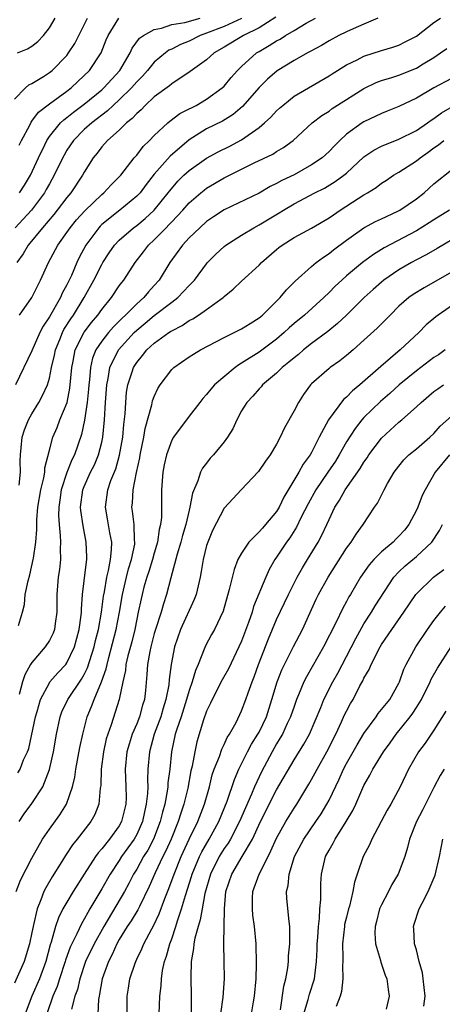
# Model space of a CAD drawing. Units: inches. Extents: x 2577000 to 2580000, y 1506000 to 1509000.
# Drawn here: x 2577444 to 2577492, y 1506516 to 1506629 of the extents above; entities that cross this region are included whole.
import ezdxf

# ---------------------------------------------------------------- set-up
doc = ezdxf.new("R2010")
doc.units = ezdxf.units.IN
doc.header["$MEASUREMENT"] = 0
doc.layers.add('LD25771506_2ft', color=120, linetype='Continuous')

msp = doc.modelspace()

# ---------------------------------------------------------------- linework, layer by layer
at = {"layer": 'LD25771506_2ft'}
for points, elevation in [([(2577443, 1506619.73), (2577444.28, 1506621), (2577444.66, 1506621.34), (2577445, 1506621.51), (2577446.32, 1506622.32), (2577447, 1506622.76), (2577447.31, 1506623), (2577449, 1506624.73), (2577449.21, 1506625), (2577449.9, 1506626.1), (2577451, 1506628.24), (2577451.37, 1506629)], 9598), ([(2577469, 1506628.95), (2577467, 1506628.03), (2577465, 1506627.26), (2577464.24, 1506627), (2577463, 1506626.37), (2577462.02, 1506625.97), (2577461, 1506625.44), (2577460.69, 1506625.31), (2577460.28, 1506625), (2577459, 1506623.95), (2577458.22, 1506623), (2577457.65, 1506622.35), (2577457, 1506621.7), (2577456.41, 1506621), (2577455, 1506619.62), (2577454.3, 1506619), (2577453.64, 1506618.36), (2577453, 1506617.89), (2577452.51, 1506617.49), (2577451.86, 1506617), (2577451, 1506616.23), (2577449.75, 1506615), (2577449, 1506613.87), (2577448.68, 1506613.32), (2577448.06, 1506612.06), (2577447.57, 1506611), (2577447, 1506610.03), (2577446.64, 1506609.36), (2577446.43, 1506609), (2577444.95, 1506607), (2577444.02, 1506605.98), (2577443.09, 1506605)], 9592), ([(2577484.59, 1506629), (2577483, 1506628.3), (2577481.78, 1506627.78), (2577481, 1506627.43), (2577480.12, 1506627), (2577479, 1506626.4), (2577478.13, 1506625.87), (2577476.84, 1506625.16), (2577476.54, 1506625), (2577475, 1506624.13), (2577473.05, 1506622.95), (2577471.98, 1506622.02), (2577471, 1506621.04), (2577469.11, 1506618.89), (2577468.03, 1506617.97), (2577466.8, 1506617.2), (2577465, 1506616.3), (2577463, 1506615.06), (2577460.81, 1506613.19), (2577459, 1506611.14), (2577458.07, 1506609.93), (2577457.38, 1506609), (2577457, 1506608.59), (2577455.07, 1506607), (2577453, 1506605.35), (2577452.82, 1506605.18), (2577452.65, 1506605), (2577451.18, 1506603), (2577450.41, 1506601.59), (2577450.14, 1506601), (2577449.52, 1506599.52), (2577449.28, 1506599), (2577449, 1506598.44), (2577448.48, 1506597.52), (2577448.26, 1506597), (2577447, 1506594.78), (2577446.29, 1506593.71), (2577445.92, 1506593), (2577445, 1506590.9), (2577443.13, 1506587)], 9586), ([(2577472.9, 1506629.1), (2577471, 1506627.9), (2577469.22, 1506627), (2577467, 1506625.65), (2577465.86, 1506625), (2577465, 1506624.23), (2577463.12, 1506622.88), (2577461, 1506621.46), (2577460.76, 1506621.24), (2577459, 1506619.97), (2577457.95, 1506619), (2577457.49, 1506618.51), (2577457, 1506618.09), (2577456.49, 1506617.51), (2577455.82, 1506617), (2577455, 1506616.18), (2577453.67, 1506615), (2577453, 1506614.25), (2577452.47, 1506613.53), (2577452.01, 1506613), (2577451, 1506611.37), (2577450.81, 1506611), (2577449.46, 1506609), (2577449, 1506608.46), (2577447.9, 1506607), (2577447.5, 1506606.5), (2577446.21, 1506605), (2577444.58, 1506603), (2577444, 1506602), (2577443.29, 1506601)], 9590), ([(2577443.35, 1506625), (2577444.51, 1506625.49), (2577445, 1506625.8), (2577445.68, 1506626.32), (2577446.33, 1506627), (2577447, 1506627.88), (2577447.66, 1506629)], 9600), ([(2577443.54, 1506614.46), (2577443.81, 1506615), (2577444.75, 1506616.75), (2577444.92, 1506617.08), (2577445, 1506617.18), (2577445.77, 1506618.23), (2577447, 1506619.19), (2577449, 1506620.63), (2577449.48, 1506621), (2577451, 1506622.42), (2577451.58, 1506623), (2577452.93, 1506625), (2577453.51, 1506626.49), (2577453.74, 1506627), (2577454.95, 1506629)], 9596), ([(2577443.54, 1506575.54), (2577443.71, 1506577), (2577443.68, 1506578.32), (2577443.71, 1506579), (2577443.79, 1506579.79), (2577443.88, 1506581), (2577444.16, 1506581.84), (2577444.63, 1506583), (2577445, 1506583.67), (2577445.79, 1506585), (2577446.23, 1506585.77), (2577446.77, 1506587), (2577447, 1506587.77), (2577447.25, 1506589), (2577447.58, 1506590.42), (2577447.69, 1506591), (2577448.19, 1506592.19), (2577448.51, 1506593), (2577448.67, 1506593.33), (2577449.44, 1506594.56), (2577449.75, 1506595), (2577450.98, 1506597), (2577452.1, 1506599), (2577453, 1506600.8), (2577453.12, 1506601), (2577453.86, 1506602.14), (2577454.47, 1506603), (2577455, 1506603.56), (2577456.64, 1506605), (2577457, 1506605.26), (2577457.96, 1506606.04), (2577459, 1506607), (2577460.6, 1506609), (2577460.77, 1506609.23), (2577461.69, 1506610.31), (2577462.4, 1506611), (2577463, 1506611.55), (2577465, 1506612.95), (2577466.31, 1506613.69), (2577467.65, 1506614.35), (2577469, 1506615.06), (2577471, 1506616.48), (2577471.62, 1506617), (2577472.34, 1506617.66), (2577473, 1506618.38), (2577473.33, 1506618.67), (2577473.7, 1506619), (2577475, 1506620.04), (2577479, 1506622.38), (2577479.37, 1506622.63), (2577481, 1506623.63), (2577482.23, 1506624.23), (2577483, 1506624.64), (2577485, 1506625.3), (2577486.32, 1506625.68), (2577487, 1506625.91), (2577487.73, 1506626.27), (2577489, 1506626.93), (2577491, 1506628.5), (2577491.76, 1506629)], 9584), ([(2577443.59, 1506609), (2577444.14, 1506609.86), (2577444.83, 1506611), (2577445.75, 1506613), (2577446.47, 1506614.47), (2577446.71, 1506615), (2577447, 1506615.43), (2577448.29, 1506617), (2577448.64, 1506617.36), (2577449, 1506617.6), (2577449.76, 1506618.24), (2577451, 1506619.15), (2577453, 1506620.8), (2577453.23, 1506621), (2577455.05, 1506623), (2577456.24, 1506625), (2577456.46, 1506625.54), (2577457.32, 1506626.68), (2577457.79, 1506627), (2577459, 1506627.7), (2577459.85, 1506627.85), (2577461, 1506628.25), (2577462.5, 1506628.5), (2577464.24, 1506629)], 9594), ([(2577443.59, 1506595), (2577444.99, 1506597.01), (2577445.99, 1506599), (2577446.9, 1506601), (2577447.96, 1506603), (2577449, 1506604.44), (2577449.38, 1506605), (2577450.11, 1506605.89), (2577451.06, 1506606.94), (2577453, 1506608.8), (2577453.25, 1506609), (2577454.08, 1506609.92), (2577455, 1506610.82), (2577455.17, 1506611), (2577456.72, 1506613), (2577457, 1506613.32), (2577457.72, 1506614.28), (2577458.47, 1506615), (2577459, 1506615.56), (2577460.54, 1506617), (2577460.79, 1506617.21), (2577461.93, 1506618.07), (2577463, 1506618.6), (2577463.26, 1506618.74), (2577463.79, 1506619), (2577465, 1506619.7), (2577466.77, 1506621), (2577467, 1506621.22), (2577467.81, 1506622.19), (2577468.53, 1506623), (2577469, 1506623.45), (2577470.71, 1506625), (2577471, 1506625.18), (2577472.16, 1506625.84), (2577473, 1506626.4), (2577473.4, 1506626.6), (2577474.01, 1506627), (2577475, 1506627.56), (2577476.4, 1506628.4), (2577477.47, 1506629)], 9588), ([(2577443.46, 1506559.46), (2577443.93, 1506561), (2577444.14, 1506561.86), (2577444.24, 1506563), (2577444.56, 1506564.56), (2577444.75, 1506565.25), (2577445.16, 1506567), (2577445.17, 1506567.17), (2577445.44, 1506569), (2577445.56, 1506570.44), (2577445.55, 1506571), (2577445.56, 1506571.56), (2577445.7, 1506573), (2577446.04, 1506575), (2577446.38, 1506576.38), (2577446.48, 1506577), (2577446.49, 1506577.51), (2577447, 1506579.51), (2577447.4, 1506581), (2577447.88, 1506582.12), (2577448.21, 1506583), (2577449.02, 1506585), (2577449.36, 1506586.64), (2577449.57, 1506589), (2577449.73, 1506589.73), (2577449.96, 1506591), (2577450.98, 1506593.02), (2577451.84, 1506594.16), (2577452.55, 1506595), (2577453, 1506595.65), (2577454.11, 1506597), (2577455, 1506598.33), (2577455.28, 1506598.72), (2577455.54, 1506599), (2577456.83, 1506601), (2577457.78, 1506602.22), (2577458.35, 1506603), (2577459, 1506603.6), (2577460.35, 1506605), (2577460.68, 1506605.32), (2577461, 1506605.67), (2577462.26, 1506607), (2577463, 1506607.83), (2577464.35, 1506609), (2577464.7, 1506609.3), (2577465, 1506609.51), (2577467, 1506610.72), (2577470.44, 1506612.44), (2577472.57, 1506613.43), (2577473, 1506613.73), (2577473.81, 1506614.19), (2577474.91, 1506615), (2577477.08, 1506617), (2577478.16, 1506617.84), (2577479, 1506618.35), (2577479.37, 1506618.63), (2577481, 1506619.69), (2577483, 1506620.94), (2577484.39, 1506621.61), (2577485, 1506621.84), (2577486.2, 1506622.2), (2577487, 1506622.47), (2577489, 1506623.28), (2577489.76, 1506623.76), (2577491, 1506624.5), (2577491.77, 1506625), (2577492.48, 1506625.52)], 9582), ([(2577493, 1506622.08), (2577491, 1506621), (2577489, 1506619.83), (2577487, 1506618.88), (2577485.67, 1506618.33), (2577485, 1506618.06), (2577483, 1506617.13), (2577482.8, 1506617), (2577481, 1506615.71), (2577480.22, 1506615), (2577479.61, 1506614.39), (2577479, 1506613.74), (2577478.2, 1506613), (2577477, 1506612.18), (2577475, 1506611.07), (2577473.6, 1506610.4), (2577473, 1506610.05), (2577472.28, 1506609.72), (2577471, 1506608.97), (2577467, 1506607.04), (2577465.77, 1506606.23), (2577465, 1506605.7), (2577464.21, 1506605), (2577463, 1506603.82), (2577462.24, 1506603), (2577460.78, 1506601), (2577459.56, 1506599), (2577459, 1506598.37), (2577458.33, 1506597.67), (2577457.8, 1506597), (2577457, 1506596.3), (2577455.71, 1506595), (2577455.34, 1506594.66), (2577455, 1506594.31), (2577454.34, 1506593.66), (2577453.78, 1506593), (2577453, 1506592.02), (2577452.32, 1506591), (2577451.94, 1506590.06), (2577451.7, 1506589), (2577451.59, 1506587.59), (2577451.51, 1506587), (2577451.48, 1506586.52), (2577451.32, 1506585), (2577451.02, 1506582.98), (2577450.67, 1506581.33), (2577449.88, 1506579), (2577449.58, 1506578.42), (2577449, 1506576.96), (2577448.36, 1506575), (2577448.2, 1506573.8), (2577448.07, 1506573), (2577448.05, 1506572.05), (2577448.12, 1506571), (2577448.25, 1506569.75), (2577448.27, 1506569), (2577448.23, 1506568.23), (2577448.26, 1506567), (2577448.15, 1506565.85), (2577448.02, 1506565), (2577447.84, 1506563), (2577447.84, 1506561), (2577447.67, 1506559.67), (2577447.59, 1506559), (2577447.43, 1506558.57), (2577447, 1506557.73), (2577446.54, 1506557), (2577445, 1506555.23), (2577444.85, 1506555), (2577444.18, 1506553.82), (2577443.92, 1506553), (2577443.55, 1506551.55)], 9580), ([(2577443.41, 1506542.59), (2577443.65, 1506543), (2577444.06, 1506544.06), (2577444.5, 1506545), (2577444.64, 1506545.36), (2577445.42, 1506549), (2577445.61, 1506549.61), (2577445.99, 1506551), (2577447, 1506552.9), (2577447.07, 1506553), (2577447.96, 1506554.04), (2577448.87, 1506555), (2577449, 1506555.17), (2577449.86, 1506557), (2577450.42, 1506559), (2577450.65, 1506560.65), (2577450.68, 1506561), (2577450.68, 1506561.32), (2577450.81, 1506563), (2577451, 1506564.58), (2577451.24, 1506566.76), (2577451.28, 1506567), (2577451.29, 1506567.29), (2577451.23, 1506569), (2577450.86, 1506570.86), (2577450.61, 1506572.61), (2577450.58, 1506573), (2577450.85, 1506575), (2577451, 1506575.37), (2577451.72, 1506577), (2577452.15, 1506577.85), (2577452.62, 1506579), (2577453, 1506580.46), (2577453.12, 1506581), (2577453.32, 1506583), (2577453.43, 1506585), (2577453.57, 1506587), (2577453.72, 1506587.72), (2577453.92, 1506589), (2577454.9, 1506591), (2577456.71, 1506593), (2577457, 1506593.28), (2577457.95, 1506594.05), (2577459, 1506594.94), (2577461, 1506596.48), (2577461.71, 1506597), (2577463, 1506598.38), (2577463.32, 1506598.68), (2577463.6, 1506599), (2577465, 1506600.87), (2577465.11, 1506601), (2577466.05, 1506601.95), (2577467, 1506602.84), (2577467.19, 1506603), (2577469, 1506604.15), (2577470.38, 1506605), (2577471, 1506605.32), (2577473.31, 1506606.69), (2577473.79, 1506607), (2577475, 1506607.72), (2577477.39, 1506609), (2577478.47, 1506609.53), (2577479.72, 1506610.28), (2577480.69, 1506611), (2577481, 1506611.26), (2577483, 1506613.12), (2577484.11, 1506613.89), (2577485, 1506614.35), (2577487, 1506615.13), (2577489, 1506616.13), (2577490.25, 1506617), (2577490.68, 1506617.32), (2577491, 1506617.51), (2577491.86, 1506618.14), (2577493.14, 1506618.86)], 9578), ([(2577443.56, 1506537), (2577444.1, 1506537.9), (2577445, 1506539.08), (2577446.24, 1506541), (2577447.02, 1506542.98), (2577447.48, 1506545), (2577447.83, 1506547), (2577448.25, 1506549), (2577448.44, 1506549.56), (2577449.1, 1506551), (2577450.69, 1506553.31), (2577451, 1506553.85), (2577451.38, 1506554.62), (2577452.11, 1506557), (2577452.27, 1506557.73), (2577452.61, 1506559), (2577452.98, 1506560.98), (2577453.2, 1506562.8), (2577453.3, 1506563.3), (2577453.57, 1506565), (2577453.77, 1506565.77), (2577454, 1506567), (2577454.12, 1506568.12), (2577454.14, 1506569), (2577453.92, 1506570.08), (2577453.66, 1506571.66), (2577453.41, 1506573), (2577453.69, 1506575), (2577454.05, 1506576.05), (2577454.59, 1506577.41), (2577455.03, 1506578.97), (2577455.4, 1506581), (2577455.53, 1506582.47), (2577455.69, 1506583.69), (2577455.75, 1506585), (2577455.84, 1506586.16), (2577455.99, 1506587), (2577456.49, 1506588.49), (2577456.64, 1506589), (2577457, 1506589.58), (2577457.65, 1506590.35), (2577458.16, 1506591), (2577459, 1506591.77), (2577460.68, 1506593), (2577460.88, 1506593.12), (2577461, 1506593.21), (2577462.19, 1506593.81), (2577463, 1506594.37), (2577463.42, 1506594.58), (2577464.07, 1506595), (2577465, 1506595.64), (2577466.89, 1506597), (2577467, 1506597.11), (2577468.04, 1506597.96), (2577469, 1506598.88), (2577471, 1506600.71), (2577471.27, 1506601), (2577473, 1506602.5), (2577473.27, 1506602.73), (2577473.63, 1506603), (2577475, 1506603.88), (2577477, 1506604.96), (2577479, 1506606.12), (2577479.51, 1506606.49), (2577480.26, 1506607), (2577482.35, 1506608.35), (2577483, 1506608.77), (2577483.41, 1506609), (2577484.39, 1506609.61), (2577485, 1506610.08), (2577485.56, 1506610.44), (2577486.37, 1506611), (2577487, 1506611.37), (2577489, 1506612.65), (2577489.43, 1506613), (2577490.35, 1506613.65), (2577491, 1506614.13), (2577491.52, 1506614.48), (2577492.15, 1506615)], 9576), ([(2577443.19, 1506529), (2577443.71, 1506530.29), (2577445, 1506532.8), (2577446.22, 1506535), (2577447, 1506536.15), (2577448.21, 1506537.79), (2577448.95, 1506539), (2577449, 1506539.11), (2577449.65, 1506541), (2577449.91, 1506542.09), (2577450.04, 1506543), (2577450.5, 1506545.5), (2577450.82, 1506547), (2577451.32, 1506549), (2577451.83, 1506550.17), (2577452.11, 1506551), (2577452.98, 1506553.02), (2577453.51, 1506554.49), (2577453.6, 1506555), (2577453.8, 1506555.8), (2577454.65, 1506559), (2577455.04, 1506561), (2577455.37, 1506563), (2577455.83, 1506565), (2577456.07, 1506565.93), (2577456.41, 1506567), (2577456.77, 1506568.77), (2577456.79, 1506569), (2577456.76, 1506569.24), (2577456.7, 1506571), (2577456.53, 1506572.53), (2577456.45, 1506573), (2577456.51, 1506573.49), (2577456.59, 1506575), (2577456.97, 1506576.97), (2577457.34, 1506578.66), (2577457.39, 1506579), (2577457.81, 1506581), (2577457.98, 1506582.02), (2577458.73, 1506584.73), (2577458.81, 1506585.19), (2577459, 1506585.68), (2577459.42, 1506586.58), (2577459.68, 1506587), (2577461, 1506588.76), (2577461.26, 1506589), (2577463, 1506590.21), (2577463.48, 1506590.52), (2577464.29, 1506591), (2577467, 1506592.44), (2577469, 1506593.41), (2577469.96, 1506594.04), (2577471, 1506594.67), (2577471.38, 1506595), (2577473.4, 1506597), (2577474.12, 1506597.88), (2577475.12, 1506598.88), (2577477, 1506600.56), (2577477.52, 1506601), (2577478.36, 1506601.64), (2577479, 1506602.04), (2577479.53, 1506602.47), (2577481, 1506603.57), (2577483, 1506604.98), (2577484.3, 1506605.7), (2577485, 1506606.03), (2577486.88, 1506606.88), (2577487.11, 1506607), (2577489, 1506608.32), (2577489.87, 1506609), (2577491, 1506610.02), (2577493, 1506611.61)], 9574), ([(2577492.79, 1506607), (2577491, 1506605.89), (2577490.46, 1506605.54), (2577489, 1506604.64), (2577485.32, 1506602.68), (2577484.08, 1506601.92), (2577482.84, 1506601), (2577481, 1506599.47), (2577480.46, 1506599), (2577479.7, 1506598.3), (2577479, 1506597.58), (2577478.4, 1506597), (2577476.18, 1506595), (2577475, 1506594.03), (2577474.45, 1506593.55), (2577473.88, 1506593), (2577473, 1506592.25), (2577471, 1506590.76), (2577469, 1506589.48), (2577468.69, 1506589.31), (2577468.27, 1506589), (2577465.9, 1506587), (2577465.47, 1506586.53), (2577465, 1506585.9), (2577464.56, 1506585.44), (2577464.2, 1506585), (2577463, 1506583.44), (2577461.2, 1506581), (2577461, 1506580.66), (2577460.4, 1506579), (2577460.15, 1506577.85), (2577459.99, 1506577), (2577459.84, 1506575), (2577459.82, 1506574.18), (2577459.83, 1506571.83), (2577459.73, 1506571), (2577459.57, 1506570.43), (2577459.38, 1506569), (2577459, 1506567.74), (2577458.8, 1506567), (2577458.38, 1506565.62), (2577458.17, 1506565), (2577457.83, 1506563.83), (2577457.61, 1506563), (2577457.49, 1506562.51), (2577457.18, 1506561), (2577457, 1506560.19), (2577456.77, 1506559), (2577456.42, 1506557.58), (2577455.97, 1506555.97), (2577455.77, 1506555), (2577455.71, 1506554.29), (2577455.41, 1506553), (2577455, 1506551), (2577454.08, 1506548.07), (2577453.68, 1506547), (2577453.52, 1506546.48), (2577453.18, 1506545), (2577452.93, 1506543), (2577452.88, 1506541.12), (2577452.82, 1506540.82), (2577452.66, 1506539), (2577452.19, 1506537.81), (2577451.76, 1506537), (2577450.2, 1506535), (2577449.65, 1506534.35), (2577448.86, 1506533.14), (2577448.43, 1506532.43), (2577447.33, 1506530.67), (2577446.58, 1506529.42), (2577446.38, 1506529), (2577446.04, 1506528.04), (2577445.59, 1506527), (2577445.18, 1506525.18), (2577445.13, 1506525), (2577445, 1506524.32), (2577444.72, 1506523), (2577444.12, 1506521), (2577443, 1506518.51)], 9572), ([(2577496.42, 1506605.58), (2577491.39, 1506602.61), (2577490.12, 1506601.88), (2577489, 1506601.31), (2577488.43, 1506601), (2577487, 1506600.18), (2577485.28, 1506599), (2577485, 1506598.77), (2577484.06, 1506597.94), (2577483.02, 1506597), (2577481, 1506595), (2577479.98, 1506594.02), (2577478.88, 1506593.12), (2577477, 1506591.73), (2577476.09, 1506591), (2577475.5, 1506590.5), (2577475, 1506590.11), (2577474.41, 1506589.59), (2577473.65, 1506589), (2577473, 1506588.36), (2577471.39, 1506587), (2577471.22, 1506586.78), (2577471, 1506586.56), (2577470.28, 1506585.72), (2577469.59, 1506585), (2577469, 1506584.03), (2577468.44, 1506583), (2577468.01, 1506581.99), (2577467.4, 1506581), (2577467, 1506580.47), (2577465.78, 1506579), (2577465.4, 1506578.6), (2577465, 1506578.05), (2577464.53, 1506577.47), (2577464.3, 1506577), (2577464, 1506576), (2577463.38, 1506574.62), (2577463.09, 1506573), (2577463, 1506572.67), (2577462.62, 1506571), (2577462.25, 1506569.75), (2577462.06, 1506569), (2577461.63, 1506567.63), (2577460.9, 1506564.9), (2577460.42, 1506563), (2577460.05, 1506561.95), (2577459.78, 1506561), (2577459.13, 1506559), (2577459, 1506558.54), (2577458.6, 1506557), (2577458.49, 1506556.49), (2577458.24, 1506555), (2577458.17, 1506553.83), (2577458, 1506552), (2577457.88, 1506551), (2577457.67, 1506550.33), (2577457.31, 1506549), (2577457, 1506548.19), (2577456.49, 1506547), (2577456.12, 1506545.88), (2577455.88, 1506545), (2577455.69, 1506543), (2577455.77, 1506541), (2577455.78, 1506539.78), (2577455.76, 1506539), (2577455.27, 1506537), (2577455, 1506536.53), (2577453.89, 1506535), (2577453, 1506533.9), (2577452.57, 1506533.43), (2577452.27, 1506533), (2577450.98, 1506531), (2577449.73, 1506529), (2577449, 1506527.78), (2577448.56, 1506527), (2577448.03, 1506525.97), (2577447.72, 1506525), (2577447.21, 1506523.21), (2577447.1, 1506522.9), (2577446.61, 1506521), (2577445.87, 1506519), (2577444.98, 1506517), (2577444.22, 1506515)], 9570), ([(2577493, 1506599.89), (2577489.87, 1506598.13), (2577488.64, 1506597.36), (2577488.12, 1506597), (2577487, 1506596), (2577485.99, 1506595), (2577484.52, 1506593.48), (2577483, 1506592.11), (2577481.75, 1506591), (2577481, 1506590.36), (2577480.25, 1506589.75), (2577479.15, 1506589), (2577479, 1506588.88), (2577477, 1506587.13), (2577476.87, 1506587), (2577476.09, 1506585.91), (2577475.5, 1506585), (2577475, 1506584.05), (2577473.91, 1506582.09), (2577473.42, 1506581), (2577473, 1506580.21), (2577472.28, 1506579), (2577471.74, 1506578.26), (2577470.92, 1506577.08), (2577468.93, 1506575), (2577468.02, 1506573.98), (2577467, 1506572.9), (2577465.67, 1506570.33), (2577465.12, 1506569), (2577465, 1506568.6), (2577464.61, 1506567), (2577464.38, 1506565.62), (2577464.26, 1506565), (2577463.79, 1506563), (2577463.58, 1506562.42), (2577462.02, 1506559), (2577461.32, 1506557), (2577460.94, 1506555), (2577460.71, 1506553.29), (2577460.66, 1506552.66), (2577460.34, 1506551), (2577460.02, 1506549.98), (2577459.75, 1506549), (2577459.01, 1506547), (2577458.46, 1506545), (2577458.28, 1506543), (2577458.22, 1506541.78), (2577458.25, 1506541), (2577458.23, 1506540.23), (2577458.09, 1506539), (2577457.88, 1506538.12), (2577457.66, 1506537), (2577457, 1506535.51), (2577456.71, 1506535), (2577455.27, 1506533), (2577455, 1506532.56), (2577453.95, 1506531), (2577453, 1506529.31), (2577451.65, 1506527), (2577451.4, 1506526.6), (2577451, 1506525.82), (2577450.69, 1506525.31), (2577450.14, 1506524.14), (2577449.37, 1506522.63), (2577448.85, 1506521.15), (2577448.81, 1506521), (2577448.16, 1506519), (2577447.89, 1506518.11), (2577447.4, 1506517), (2577446.71, 1506515)], 9568), ([(2577494.38, 1506597), (2577491.5, 1506595), (2577491.22, 1506594.78), (2577490.13, 1506593.87), (2577489.28, 1506593), (2577487.13, 1506591), (2577484.91, 1506589.09), (2577482.52, 1506587), (2577481.68, 1506586.32), (2577481, 1506585.59), (2577480.67, 1506585.33), (2577478.95, 1506583), (2577477.87, 1506581), (2577477, 1506579.25), (2577476.86, 1506579), (2577476.06, 1506577.94), (2577475.55, 1506577), (2577473.84, 1506574.16), (2577473.29, 1506573), (2577473, 1506572.51), (2577471.74, 1506571), (2577471.39, 1506570.61), (2577471, 1506570.16), (2577469.83, 1506569), (2577469, 1506567.75), (2577468.58, 1506567), (2577468.13, 1506565.87), (2577467.59, 1506563.59), (2577466.89, 1506561.11), (2577465.89, 1506559), (2577465.56, 1506558.44), (2577464.87, 1506557.13), (2577464.73, 1506556.73), (2577464.02, 1506555), (2577463.71, 1506554.29), (2577463.36, 1506553), (2577463, 1506552.01), (2577462.71, 1506551), (2577462.07, 1506549), (2577461.59, 1506547.59), (2577461.41, 1506547), (2577460.97, 1506545), (2577460.77, 1506543), (2577460.57, 1506541.43), (2577460.55, 1506541), (2577460.49, 1506540.49), (2577460.2, 1506539), (2577459.93, 1506538.07), (2577459.69, 1506537), (2577458.91, 1506535), (2577458.26, 1506533.74), (2577457.79, 1506533), (2577457, 1506531.57), (2577456.64, 1506531), (2577456.08, 1506529.92), (2577455.59, 1506529), (2577453.24, 1506525), (2577452.11, 1506523), (2577451.15, 1506521), (2577450.47, 1506519), (2577450.21, 1506517.79), (2577449.93, 1506517), (2577449.53, 1506515.53)], 9566), ([(2577492.29, 1506591), (2577491.54, 1506590.46), (2577491, 1506590.12), (2577489.52, 1506589), (2577489, 1506588.62), (2577487.03, 1506587), (2577485.97, 1506586.03), (2577484.89, 1506585.11), (2577483, 1506583.27), (2577482.76, 1506583), (2577481.98, 1506582.02), (2577481, 1506580.48), (2577480.18, 1506579), (2577479.73, 1506578.27), (2577478.88, 1506577), (2577477.49, 1506575), (2577476.6, 1506573.4), (2577475.78, 1506571.78), (2577475.28, 1506570.72), (2577474.51, 1506569.49), (2577474.13, 1506569), (2577473, 1506567.26), (2577472.81, 1506567), (2577472.15, 1506565.85), (2577471.77, 1506565), (2577470.37, 1506561.63), (2577470.2, 1506561), (2577469.8, 1506559.8), (2577469, 1506557.65), (2577468.7, 1506557), (2577467.5, 1506554.5), (2577466.78, 1506553.22), (2577465.64, 1506551), (2577465.44, 1506550.56), (2577465, 1506549.66), (2577464.64, 1506548.64), (2577463.88, 1506546.12), (2577463.64, 1506545), (2577463.34, 1506543.34), (2577463.2, 1506542.8), (2577462.85, 1506540.85), (2577462.4, 1506539), (2577462.03, 1506537.97), (2577461.73, 1506537), (2577460.92, 1506535), (2577460.34, 1506533.66), (2577460, 1506533), (2577459.12, 1506531.12), (2577458.44, 1506529.56), (2577457.3, 1506527.3), (2577457.11, 1506526.89), (2577456.35, 1506525.65), (2577455.91, 1506525), (2577455, 1506523.51), (2577454.71, 1506523), (2577454.2, 1506521.8), (2577453.76, 1506521), (2577453.03, 1506519), (2577452.75, 1506517.25), (2577452.69, 1506517), (2577452.62, 1506516.62), (2577452.53, 1506515)], 9564), ([(2577455.91, 1506515), (2577455.9, 1506517), (2577456.06, 1506517.94), (2577456.21, 1506519), (2577456.81, 1506520.81), (2577456.88, 1506521), (2577457, 1506521.26), (2577457.57, 1506522.43), (2577457.81, 1506523), (2577458.74, 1506524.74), (2577458.93, 1506525.07), (2577459.56, 1506526.44), (2577460.2, 1506528.2), (2577460.66, 1506529.34), (2577461.27, 1506531), (2577462.1, 1506533), (2577463.01, 1506534.99), (2577463.99, 1506537), (2577464.76, 1506539), (2577465.31, 1506541), (2577465.64, 1506542.36), (2577465.87, 1506543), (2577466.47, 1506544.47), (2577466.72, 1506545.28), (2577467, 1506545.82), (2577467.36, 1506546.64), (2577467.6, 1506547), (2577468.36, 1506548.36), (2577469, 1506549.67), (2577469.5, 1506551), (2577469.74, 1506551.74), (2577470.19, 1506553), (2577470.42, 1506553.58), (2577470.93, 1506555), (2577472.07, 1506557.93), (2577473, 1506560.16), (2577474.35, 1506563), (2577475.37, 1506565), (2577475.95, 1506566.05), (2577476.54, 1506567), (2577477.76, 1506569), (2577478.19, 1506569.81), (2577478.75, 1506571), (2577479, 1506571.59), (2577479.67, 1506573), (2577480.2, 1506573.8), (2577480.85, 1506575), (2577482.57, 1506577.43), (2577483, 1506578.16), (2577483.35, 1506578.65), (2577483.57, 1506579), (2577485, 1506580.92), (2577487, 1506582.75), (2577487.32, 1506583), (2577489, 1506584.48), (2577489.53, 1506585), (2577491, 1506586.23), (2577491.44, 1506586.56), (2577492.1, 1506587)], 9562), ([(2577459.58, 1506515), (2577459.65, 1506517), (2577459.79, 1506518.21), (2577459.82, 1506519), (2577459.95, 1506519.95), (2577460.19, 1506521), (2577460.41, 1506521.59), (2577460.77, 1506523), (2577461, 1506523.6), (2577461.46, 1506525), (2577461.65, 1506525.65), (2577462.11, 1506527), (2577462.56, 1506528.56), (2577463.28, 1506530.72), (2577463.35, 1506531), (2577464.19, 1506533), (2577464.45, 1506533.55), (2577465.29, 1506535), (2577466.38, 1506537), (2577467.33, 1506539.33), (2577468.17, 1506541.83), (2577468.69, 1506543), (2577469.69, 1506545), (2577470.14, 1506545.86), (2577470.86, 1506547), (2577471, 1506547.26), (2577471.83, 1506549), (2577472.47, 1506551), (2577473.06, 1506553), (2577473.61, 1506554.39), (2577474.95, 1506557.05), (2577475.95, 1506559), (2577477.53, 1506562.47), (2577477.78, 1506563), (2577478.89, 1506565), (2577481, 1506568.3), (2577481.53, 1506569), (2577482.1, 1506569.9), (2577482.92, 1506571), (2577484.21, 1506573), (2577484.53, 1506573.47), (2577485.31, 1506575), (2577485.71, 1506575.7), (2577486.47, 1506577), (2577487, 1506577.71), (2577487.57, 1506578.43), (2577488.14, 1506579), (2577489, 1506579.69), (2577490.54, 1506581), (2577491, 1506581.43), (2577491.73, 1506582.27), (2577493, 1506583.43)], 9560), ([(2577492.77, 1506579), (2577491.15, 1506577), (2577489.99, 1506575), (2577489.67, 1506574.33), (2577489.16, 1506573), (2577489, 1506572.66), (2577488.14, 1506571), (2577487.62, 1506570.38), (2577487, 1506569.67), (2577486.66, 1506569.34), (2577486.35, 1506569), (2577485, 1506567.88), (2577484.11, 1506567), (2577483.59, 1506566.41), (2577482.62, 1506565), (2577481.46, 1506563), (2577481.28, 1506562.72), (2577481, 1506562.19), (2577480.57, 1506561.43), (2577479.77, 1506559.77), (2577478.36, 1506557), (2577476.41, 1506553.59), (2577476.11, 1506553), (2577475.51, 1506551.51), (2577475.29, 1506551), (2577475, 1506550.19), (2577474.61, 1506549), (2577474.23, 1506548.23), (2577473.66, 1506547), (2577473.42, 1506546.58), (2577473, 1506545.92), (2577472.48, 1506545), (2577471.29, 1506542.71), (2577470.49, 1506541), (2577470.13, 1506540.13), (2577469.43, 1506538.57), (2577468.76, 1506537), (2577467.71, 1506535), (2577467.45, 1506534.55), (2577467, 1506533.91), (2577466.44, 1506533), (2577465.43, 1506531), (2577464.79, 1506528.79), (2577464.47, 1506527), (2577464.26, 1506525.74), (2577464.02, 1506525), (2577463.65, 1506523.65), (2577463.53, 1506523), (2577463.51, 1506522.49), (2577463.24, 1506521), (2577463.2, 1506519.2), (2577463.24, 1506517), (2577463.21, 1506515.21)], 9558), ([(2577466.62, 1506515), (2577466.89, 1506516.89), (2577467.03, 1506519), (2577467.01, 1506521), (2577466.95, 1506523), (2577467.03, 1506527), (2577467.19, 1506529), (2577467.87, 1506531), (2577469.07, 1506533), (2577470.24, 1506535), (2577471.17, 1506537), (2577473, 1506540.64), (2577475, 1506544.08), (2577476.13, 1506545.87), (2577476.76, 1506547), (2577478.05, 1506550.05), (2577478.42, 1506551), (2577479.44, 1506553), (2577480, 1506554), (2577481, 1506555.89), (2577482.05, 1506557.95), (2577483, 1506559.64), (2577483.86, 1506561), (2577484.29, 1506561.71), (2577486.42, 1506565), (2577487, 1506565.61), (2577487.71, 1506566.29), (2577489, 1506567.35), (2577490.77, 1506569), (2577491.66, 1506570.34), (2577491.98, 1506571)], 9556), ([(2577470.14, 1506515), (2577470.35, 1506516.35), (2577470.47, 1506517), (2577470.65, 1506519), (2577470.71, 1506520.71), (2577470.65, 1506523), (2577470.47, 1506525), (2577470.3, 1506526.3), (2577470.23, 1506527), (2577470.25, 1506528.25), (2577470.28, 1506529), (2577470.99, 1506531), (2577472.02, 1506533), (2577472.36, 1506533.64), (2577473, 1506535.1), (2577474.06, 1506537), (2577475, 1506538.53), (2577475.31, 1506539), (2577476.7, 1506541.3), (2577477, 1506541.82), (2577477.63, 1506543), (2577478.76, 1506545), (2577479.77, 1506547), (2577480.44, 1506548.44), (2577480.78, 1506549.22), (2577481, 1506549.66), (2577481.47, 1506550.53), (2577481.75, 1506551), (2577482.54, 1506552.54), (2577482.86, 1506553.13), (2577483, 1506553.44), (2577483.59, 1506554.41), (2577483.81, 1506555), (2577484.84, 1506557), (2577485, 1506557.27), (2577486.17, 1506559), (2577487.57, 1506561), (2577488.93, 1506563), (2577489, 1506563.09), (2577490.97, 1506565), (2577492.15, 1506565.85)], 9554), ([(2577473.46, 1506515.46), (2577473.82, 1506518.18), (2577474.06, 1506519), (2577474.27, 1506520.27), (2577474.35, 1506521), (2577474.38, 1506521.62), (2577474.5, 1506523), (2577474.53, 1506524.53), (2577474.52, 1506525), (2577474.44, 1506525.56), (2577474.19, 1506528.19), (2577474.15, 1506529), (2577474.32, 1506529.68), (2577474.43, 1506531), (2577475.06, 1506533), (2577476.1, 1506535), (2577477.51, 1506537), (2577478.1, 1506537.9), (2577478.76, 1506539), (2577479, 1506539.47), (2577480.15, 1506541.85), (2577480.67, 1506543), (2577481, 1506543.64), (2577482.21, 1506545.79), (2577483, 1506547.08), (2577484.39, 1506549), (2577484.63, 1506549.37), (2577485.94, 1506551), (2577487, 1506552.86), (2577487.06, 1506553), (2577487.55, 1506554.45), (2577487.81, 1506555), (2577488.93, 1506557), (2577490.27, 1506559), (2577491, 1506560.03), (2577491.75, 1506561), (2577492.33, 1506561.67)], 9552), ([(2577476.12, 1506515), (2577476.63, 1506516.62), (2577476.77, 1506517.23), (2577477.33, 1506519), (2577477.36, 1506519.35), (2577477.58, 1506521), (2577477.65, 1506522.35), (2577477.66, 1506523), (2577477.72, 1506523.72), (2577477.79, 1506525), (2577477.92, 1506525.92), (2577477.96, 1506527), (2577478.07, 1506528.07), (2577478.05, 1506529), (2577478.07, 1506529.93), (2577478.15, 1506531), (2577478.61, 1506533), (2577479, 1506533.72), (2577479.48, 1506534.52), (2577479.71, 1506535), (2577480.98, 1506537.02), (2577481.73, 1506538.27), (2577482.07, 1506539), (2577483, 1506541.14), (2577483.67, 1506542.33), (2577484.01, 1506543), (2577485.24, 1506545), (2577485.99, 1506546.01), (2577486.69, 1506547), (2577488.29, 1506549), (2577488.59, 1506549.41), (2577489, 1506550.06), (2577489.57, 1506551), (2577490.56, 1506553), (2577490.69, 1506553.31), (2577491.43, 1506554.57), (2577492.99, 1506557.01)], 9550), ([(2577492.35, 1506549.66), (2577491, 1506547.49), (2577490.01, 1506545.99), (2577489.25, 1506545), (2577488.1, 1506543), (2577487.14, 1506541), (2577486.06, 1506539), (2577485.67, 1506538.33), (2577483.91, 1506535), (2577483.64, 1506534.36), (2577482.92, 1506533), (2577482.23, 1506531), (2577481.93, 1506530.07), (2577481.74, 1506529), (2577481.33, 1506527.33), (2577481.23, 1506527), (2577481, 1506526.08), (2577480.79, 1506525.21), (2577480.76, 1506525), (2577480.55, 1506523), (2577480.58, 1506521.42), (2577480.57, 1506521), (2577480.54, 1506520.54), (2577480.57, 1506519), (2577480.44, 1506517.56), (2577480.28, 1506517), (2577479.82, 1506515.82)], 9548), ([(2577492.17, 1506543), (2577491.71, 1506542.29), (2577491, 1506540.91), (2577489.7, 1506538.3), (2577489.02, 1506537), (2577488.21, 1506535), (2577487.98, 1506534.02), (2577487.66, 1506533), (2577486.92, 1506531), (2577486.19, 1506529.81), (2577485.79, 1506529), (2577485, 1506527.49), (2577484.79, 1506527), (2577484.45, 1506525.55), (2577484.29, 1506525), (2577484.24, 1506524.24), (2577484.33, 1506523), (2577484.89, 1506521.11), (2577484.92, 1506520.92), (2577485.41, 1506519.41), (2577485.63, 1506519), (2577485.77, 1506517.77), (2577485.9, 1506517), (2577485.54, 1506515.54)], 9546), ([(2577489.86, 1506515.86), (2577489.99, 1506517), (2577489.78, 1506519), (2577489.69, 1506519.69), (2577489.32, 1506521), (2577489, 1506522.31), (2577488.77, 1506523), (2577488.71, 1506524.71), (2577488.66, 1506525), (2577488.74, 1506525.26), (2577489.33, 1506527), (2577489.65, 1506527.65), (2577490.35, 1506529), (2577491.13, 1506530.87), (2577491.66, 1506533), (2577492.02, 1506535)], 9544)]:
    msp.add_lwpolyline(points, dxfattribs=dict(at, elevation=elevation))

doc.saveas('drawing.dxf')
